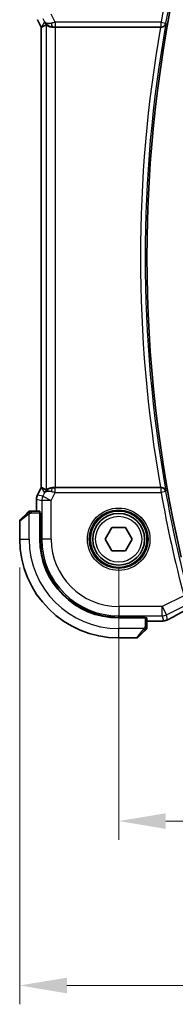
# Model space of a CAD drawing. Units: millimetres. Extents: x 29 to 3983, y 16 to 719.
# Drawn here: x 1192 to 1209, y 250 to 355 of the extents above; entities that cross this region are included whole.
import ezdxf

# ---------------------------------------------------------------- set-up
doc = ezdxf.new("R2010")
doc.units = ezdxf.units.MM
doc.header["$LTSCALE"] = 2
doc.layers.get('Defpoints').update_dxf_attribs({"lineweight": 25})
for name, color, linetype, lineweight in [('Dimension (ISO)', 7, 'Continuous', 18), ('Visible (ISO)', 7, 'Continuous', 35), ('Visible Narrow (ISO)', 7, 'Continuous', 25)]:
    doc.layers.add(name, color=color, linetype=linetype, lineweight=lineweight)
doc.styles.add('Note Text (TK)', font='txt')
doc.dimstyles.new('Default - Method 1b (TK)', dxfattribs={"dimscale": 2, "dimtxt": 2.5, "dimasz": 2.5, "dimexe": 1, "dimexo": 1.5, "dimgap": 1, "dimtad": 1, "dimtoh": 1, "dimrnd": 1e-08, "dimdsep": 46, "dimtxsty": 'Note Text (TK)', "dimcen": 0.09, "dimdle": 5, "dimclrd": 100, "dimclre": 100, "dimclrt": 7, "dimadec": 1, "dimazin": 1, "dimtfac": 1, "dimtmove": 0, "dimatfit": 3, "dimfxl": 1, "dimtolj": 1, "dimlwd": -1, "dimlwe": -1, "dimarcsym": 0})

# ---------------------------------------------------------------- blocks, each defined once
blk = doc.blocks.new('*D19')
at = {"layer": 'Defpoints', "color": 0}
for p in [(1202.75, 299.53), (1332.75, 299.53), (1332.75, 269.53)]:
    blk.add_point(p, dxfattribs=at)
at = {"layer": 'Dimension (ISO)', "color": 100}
for p, q in [((1202.75, 296.53), (1202.75, 267.53)), ((1332.75, 296.53), (1332.75, 267.53)), ((1207.75, 269.53), (1327.75, 269.53))]:
    blk.add_line(p, q, dxfattribs=at)
for points in [[(1207.75, 270.36), (1207.75, 268.69), (1202.75, 269.53)], [(1327.75, 270.36), (1327.75, 268.69), (1332.75, 269.53)]]:
    blk.add_solid(points, dxfattribs=at)
at = {"layer": 'Dimension (ISO)', "color": 7, "insert": (1262.8, 274.03), "char_height": 5, "attachment_point": 4, "style": 'Note Text (TK)'}
blk.add_mtext('\\A1;130', dxfattribs=at)
blk = doc.blocks.new('*D20')
at = {"layer": 'Defpoints', "color": 0}
for p in [(1192.25, 299.53), (1343.25, 299.53), (1343.25, 252.03)]:
    blk.add_point(p, dxfattribs=at)
at = {"layer": 'Dimension (ISO)', "color": 100}
for p, q in [((1192.25, 296.53), (1192.25, 250.03)), ((1343.25, 296.53), (1343.25, 250.03)), ((1197.25, 252.03), (1338.25, 252.03))]:
    blk.add_line(p, q, dxfattribs=at)
for points in [[(1197.25, 252.86), (1197.25, 251.19), (1192.25, 252.03)], [(1338.25, 252.86), (1338.25, 251.19), (1343.25, 252.03)]]:
    blk.add_solid(points, dxfattribs=at)
at = {"layer": 'Dimension (ISO)', "color": 7, "insert": (1263.36, 256.53), "char_height": 5, "attachment_point": 4, "style": 'Note Text (TK)'}
blk.add_mtext('\\A1;151', dxfattribs=at)

msp = doc.modelspace()

# ---------------------------------------------------------------- linework, layer by layer
at = {"layer": 'Visible (ISO)'}
for p, q in [((1194.1317, 354.8214), (1194.1317, 354.8214)), ((1194.5261, 354.0325), (1194.1317, 354.8214)), ((1194.5261, 354.0325), (1194.5266, 354.0326)), ((1194.5261, 305.0191), (1194.5261, 354.0325)), ((1194.5517, 354.0385), (1194.5266, 354.0326)), ((1196.0571, 354.0258), (1207.1857, 354.0258)), ((1194.1316, 304.2302), (1194.5261, 305.0191)), ((1194.5261, 305.0191), (1194.5266, 305.019)), ((1194.5516, 305.0131), (1194.5266, 305.019)), ((1207.1856, 305.0258), (1196.057, 305.0258)), ((1194.1317, 304.2302), (1194.1316, 304.2302)), ((1194.0261, 303.783), (1194.0261, 303.783)), ((1194.0261, 302.5258), (1194.0261, 303.783)), ((1192.3062, 301.5844), (1192.9999, 302.2781)), ((1194.3657, 302.5258), (1193.502, 302.5258)), ((1194.3727, 302.3258), (1194.4342, 302.3258)), ((1194.3727, 302.3258), (1194.3727, 299.5258)), ((1194.4342, 302.2258), (1194.3727, 302.2258)), ((1194.4342, 302.3258), (1194.4342, 299.5258)), ((1192.2477, 301.4429), (1192.2477, 299.5258)), ((1201.3043, 299.5258), (1202.026, 300.7758)), ((1202.026, 300.7758), (1203.4693, 300.7758)), ((1203.4693, 300.7758), (1204.191, 299.5258)), ((1202.026, 298.2758), (1201.3043, 299.5258)), ((1204.191, 299.5258), (1203.4693, 298.2758)), ((1203.4693, 298.2758), (1202.026, 298.2758)), ((1202.7477, 291.2123), (1205.5476, 291.2123)), ((1202.7477, 291.1508), (1205.5476, 291.1508)), ((1205.4477, 291.1508), (1205.4477, 291.2123)), ((1205.5476, 291.2123), (1205.5476, 291.1508)), ((1205.7476, 290.2802), (1205.7476, 291.1438)), ((1206.6321, 290.8042), (1205.7476, 290.8042)), ((1205.4999, 289.7781), (1204.8062, 289.0844)), ((1202.7476, 289.0258), (1204.6648, 289.0258))]:
    msp.add_line(p, q, dxfattribs=at)
for radius in [3, 2.75]:
    msp.add_circle((1202.7477, 299.5258), radius, dxfattribs=at)
for centre, radius, start, end in [((1347.0039, 329.5256), 141.2563, 166.948204, 193.051668), ((1193.3305, 302.3258), 0.2, 112.499936, 134.999936), ((1193.3305, 302.3258), 0.2, 89.999936, 112.499936), ((1192.4477, 301.4429), 0.2, 134.999936, 179.999936), ((1202.7477, 299.5258), 10.5, 179.999936, 269.999936), ((1202.7477, 299.5258), 8.375, 179.999936, 269.999936), ((1202.7477, 299.5258), 8.3135, 179.999936, 269.999936), ((1205.5476, 290.1086), 0.2, 314.999936, 337.421851), ((1205.5476, 290.1086), 0.2, 337.499936, 359.999936), ((1204.6648, 289.2258), 0.2, 269.999936, 314.999936)]:
    msp.add_arc(centre, radius, start, end, dxfattribs=at)
for centre, major_axis, ratio, start_param, end_param in [((1196.8938, 356.8289), (-2.5688, -2.7639), 0.18403744, 0.26816097, 0.59824225), ((1195.7799, 355.0264), (-0.9044, -0.4271), 0.48884631, 0.04587713, 1.15227296), ((1195.7799, 355.0264), (1.0029, -0.0582), 0.97956839, 3.67213167, 3.85058142), ((1195.7799, 355.0264), (1.0029, -0.0582), 0.97956839, 4.425467, 4.7785275), ((1196.0571, 353.9909), (1, 0), 0.03492077, 1.57079633, 1.85335721), ((1207.1828, 354.0084), (0.5067, 0.0001), 0.0342247, 1.42350841, 1.56517896), ((1196.8938, 302.2227), (-2.5688, 2.7639), 0.18403744, 5.68494306, 6.01502434), ((1195.7798, 304.0252), (-1.0029, -0.0582), 0.97956839, 4.64625047, 4.99931096), ((1196.057, 305.0607), (-1, 0), 0.03492077, 1.28823545, 1.57079633), ((1207.1828, 305.0431), (0.5067, -0.0001), 0.0342247, 4.71800635, 4.8596769), ((1195.7798, 304.0252), (0.9044, -0.4271), 0.48884631, 1.98931969, 3.09571552), ((1195.7798, 304.0252), (-1.0029, -0.0582), 0.97956839, 5.57419654, 5.75264629), ((1194.3657, 302.3258), (0, 0.2), 0.03492077, 4.71238898, 6.28318531), ((1205.5476, 291.1438), (-0.2, 0), 0.03492077, 3.14159265, 4.71238898)]:
    msp.add_ellipse(centre, major_axis=major_axis, ratio=ratio, start_param=start_param, end_param=end_param, dxfattribs=at)
for points, knots in [([(1195.4423, 354.1032), (1195.3413, 354.1399), (1195.247, 354.1919), (1195.0957, 354.306), (1195.0339, 354.3666), (1194.9824, 354.4316)], [0, 0, 0, 0, 0.0335132151, 0.0335132151, 0.0624023255, 0.0624023255, 0.0624023255, 0.0624023255]), ([(1195.7782, 354.0244), (1195.7173, 354.024), (1195.6586, 354.0286), (1195.4974, 354.0535), (1195.3857, 354.0915), (1195.235, 354.1625), (1195.1712, 354.2034), (1195.0853, 354.2633), (1195.0616, 354.281), (1195.0577, 354.2788)], [0.433865659, 0.433865659, 0.433865659, 0.433865659, 0.451902234, 0.451902234, 0.488580195, 0.488580195, 0.52335491, 0.52335491, 0.556798225, 0.556798225, 0.556798225, 0.556798225]), ([(1207.2572, 354.0256), (1207.2913, 354.0254), (1207.3247, 354.0288), (1207.3897, 354.0412), (1207.421, 354.0504), (1207.4981, 354.0803), (1207.553, 354.1093), (1207.6467, 354.1919), (1207.6805, 354.2338), (1207.7329, 354.3224), (1207.7517, 354.37), (1207.7627, 354.4191), (1207.7628, 354.4199), (1207.763, 354.4207)], [0, 0, 0, 0, 0.0103404965, 0.0103404965, 0.0208957897, 0.0208957897, 0.0381174618, 0.0381174618, 0.0517841302, 0.0517841302, 0.0657196174, 0.0657196174, 0.0659516969, 0.0659516969, 0.0659516969, 0.0659516969]), ([(1195.7782, 305.0272), (1195.748, 305.0274), (1195.7187, 305.0265), (1195.6006, 305.0179), (1195.5109, 304.9991), (1195.3536, 304.9471), (1195.2859, 304.9145), (1195.1824, 304.856), (1195.1373, 304.8249), (1195.0772, 304.7822), (1195.0609, 304.771), (1195.0576, 304.7728)], [-0.404547303, -0.404547303, -0.404547303, -0.404547303, -0.395455613, -0.395455613, -0.366406972, -0.366406972, -0.337358332, -0.337358332, -0.308928598, -0.308928598, -0.281828553, -0.281828553, -0.281828553, -0.281828553]), ([(1207.763, 304.6309), (1207.7628, 304.6317), (1207.7626, 304.6325), (1207.7517, 304.6815), (1207.7329, 304.729), (1207.6806, 304.8175), (1207.6469, 304.8593), (1207.5542, 304.9412), (1207.4997, 304.9706), (1207.4212, 305.0011), (1207.3899, 305.0103), (1207.3248, 305.0228), (1207.2913, 305.0261), (1207.2571, 305.026)], [-0.000358518, -0.000358518, -0.000358518, -0.000358518, 0, 0, 0.021493033, 0.021493033, 0.04257255, 0.04257255, 0.068778948, 0.068778948, 0.084397898, 0.084397898, 0.099698595, 0.099698595, 0.099698595, 0.099698595]), ([(1194.0261, 303.783), (1194.0261, 303.8894), (1194.0437, 303.9971), (1194.0921, 304.1433), (1194.1104, 304.1876), (1194.1317, 304.2302)], [0, 0, 0, 0, 0.0319099313, 0.0319099313, 0.0462065464, 0.0462065464, 0.0462065464, 0.0462065464]), ([(1194.9823, 304.62), (1195.0522, 304.708), (1195.1414, 304.7884), (1195.3055, 304.8903), (1195.3722, 304.9229), (1195.4423, 304.9483)], [0, 0, 0, 0, 0.0391388018, 0.0391388018, 0.0623759698, 0.0623759698, 0.0623759698, 0.0623759698]), ([(1193.136, 302.4141), (1193.128, 302.4062), (1193.1194, 302.3975), (1193.11, 302.3882), (1193.101, 302.3791), (1193.0913, 302.3694), (1193.0811, 302.3592), (1193.0716, 302.3497), (1193.0619, 302.3401), (1193.0526, 302.3307), (1193.0431, 302.3212), (1193.0339, 302.312), (1193.0251, 302.3032), (1193.0162, 302.2944), (1193.0078, 302.286), (1192.9999, 302.2781)], [0.5, 0.5, 0.5, 0.5, 0.605247725, 0.605247725, 0.605247725, 0.707891002, 0.707891002, 0.707891002, 0.804148575, 0.804148575, 0.804148575, 0.902074288, 0.902074288, 0.902074288, 1, 1, 1, 1]), ([(1193.1891, 302.4672), (1193.189, 302.4672), (1193.189, 302.4671), (1193.1861, 302.4642), (1193.1833, 302.4614), (1193.1777, 302.4558), (1193.1694, 302.4475), (1193.1605, 302.4386), (1193.1485, 302.4267), (1193.136, 302.4141)], [0, 0, 0, 0, 0.164645555, 0.164645555, 0.164645555, 0.326856301, 0.326856301, 0.326856301, 0.5, 0.5, 0.5, 0.5]), ([(1193.3757, 302.5258), (1193.3642, 302.5258), (1193.3544, 302.5258), (1193.3471, 302.5258), (1193.34, 302.5258), (1193.3354, 302.5258), (1193.333, 302.5258), (1193.3327, 302.5258), (1193.3325, 302.5258), (1193.3323, 302.5258), (1193.3306, 302.5258), (1193.3305, 302.5258), (1193.3305, 302.5258)], [0.5, 0.5, 0.5, 0.5, 0.669989404, 0.669989404, 0.669989404, 0.836566079, 0.836566079, 0.836566079, 0.856225759, 0.856225759, 0.856225759, 1, 1, 1, 1]), ([(1193.502, 302.5258), (1193.494, 302.5258), (1193.4858, 302.5258), (1193.4771, 302.5258), (1193.4686, 302.5258), (1193.4597, 302.5258), (1193.4507, 302.5258), (1193.4416, 302.5258), (1193.4325, 302.5258), (1193.4237, 302.5258), (1193.4147, 302.5258), (1193.4062, 302.5258), (1193.3982, 302.5258), (1193.39, 302.5258), (1193.3825, 302.5258), (1193.3757, 302.5258)], [0, 0, 0, 0, 0.100267749, 0.100267749, 0.100267749, 0.198470645, 0.198470645, 0.198470645, 0.296516219, 0.296516219, 0.296516219, 0.396280778, 0.396280778, 0.396280778, 0.5, 0.5, 0.5, 0.5]), ([(1210.1663, 292.1211), (1209.582, 291.8172), (1209.0351, 291.5276), (1208.4666, 291.2194), (1208.3619, 291.1623), (1208.2626, 291.1076)], [0, 0, 0, 0, 0.217383081, 0.217383081, 0.269010873, 0.269010873, 0.269010873, 0.269010873]), ([(1207.3241, 290.8163), (1207.2933, 290.8146), (1207.2589, 290.813), (1207.1876, 290.8104), (1207.1516, 290.8093), (1207.0466, 290.8067), (1206.9702, 290.8055), (1206.8281, 290.8044), (1206.7622, 290.8042), (1206.6753, 290.8042), (1206.6537, 290.8042), (1206.6321, 290.8042)], [0.0000307051, 0.0000307051, 0.0000307051, 0.0000307051, 0.0158972459, 0.0158972459, 0.029654699, 0.029654699, 0.0535060855, 0.0535060855, 0.073094711, 0.073094711, 0.0795810278, 0.0795810278, 0.0795810278, 0.0795810278]), ([(1207.7265, 290.8697), (1207.6964, 290.8616), (1207.6704, 290.8555), (1207.5807, 290.8371), (1207.5383, 290.8327), (1207.4341, 290.8233), (1207.3848, 290.8196), (1207.3241, 290.8163)], [0, 0, 0, 0, 0.0153102834, 0.0153102834, 0.0508132419, 0.0508132419, 0.0817551668, 0.0817551668, 0.0817551668, 0.0817551668]), ([(1208.0397, 290.9924), (1208.0146, 290.9802), (1207.9908, 290.9689), (1207.9498, 290.9498), (1207.9321, 290.9417), (1207.9031, 290.9288), (1207.8914, 290.9237), (1207.8669, 290.9137), (1207.8543, 290.9089), (1207.832, 290.9009), (1207.822, 290.8974), (1207.7825, 290.8845), (1207.7524, 290.8761), (1207.7264, 290.8697)], [0, 0, 0, 0, 0.008715564, 0.008715564, 0.015364801, 0.015364801, 0.0194350491, 0.0194350491, 0.0234011948, 0.0234011948, 0.026675852, 0.026675852, 0.0362182565, 0.0362182565, 0.0362182565, 0.0362182565]), ([(1208.2633, 291.108), (1208.2468, 291.0989), (1208.2286, 291.0888), (1208.1952, 291.0709), (1208.1821, 291.064), (1208.1492, 291.0469), (1208.1286, 291.0364), (1208.0852, 291.0146), (1208.0618, 291.0031), (1208.0397, 290.9924)], [0, 0, 0, 0, 0.0087257676, 0.0087257676, 0.0136438176, 0.0136438176, 0.0205657569, 0.0205657569, 0.0282379045, 0.0282379045, 0.0282379045, 0.0282379045]), ([(1205.4999, 289.7781), (1205.5056, 289.7837), (1205.5112, 289.7894), (1205.5172, 289.7953), (1205.5232, 289.8013), (1205.5294, 289.8075), (1205.536, 289.8141), (1205.5425, 289.8206), (1205.5494, 289.8275), (1205.5563, 289.8345), (1205.5633, 289.8415), (1205.5705, 289.8486), (1205.5775, 289.8556), (1205.5846, 289.8627), (1205.5915, 289.8697), (1205.5983, 289.8764), (1205.605, 289.8831), (1205.6115, 289.8896), (1205.6177, 289.8958), (1205.6239, 289.902), (1205.6299, 289.908), (1205.6355, 289.9136)], [0, 0, 0, 0, 0.071275003, 0.071275003, 0.071275003, 0.142460654, 0.142460654, 0.142460654, 0.213640744, 0.213640744, 0.213640744, 0.284898994, 0.284898994, 0.284898994, 0.356320054, 0.356320054, 0.356320054, 0.427990515, 0.427990515, 0.427990515, 0.5, 0.5, 0.5, 0.5]), ([(1205.6355, 289.9136), (1205.6411, 289.9192), (1205.6465, 289.9246), (1205.6515, 289.9297), (1205.6565, 289.9346), (1205.6611, 289.9392), (1205.6652, 289.9433), (1205.6693, 289.9474), (1205.6729, 289.951), (1205.6758, 289.954), (1205.6788, 289.957), (1205.6812, 289.9593), (1205.683, 289.9612), (1205.6847, 289.9629), (1205.686, 289.9641), (1205.6868, 289.965), (1205.6879, 289.966), (1205.6885, 289.9667), (1205.6888, 289.967), (1205.6891, 289.9672), (1205.6891, 289.9672), (1205.6891, 289.9672)], [0.5, 0.5, 0.5, 0.5, 0.571724472, 0.571724472, 0.571724472, 0.6426242, 0.6426242, 0.6426242, 0.713360208, 0.713360208, 0.713360208, 0.784578216, 0.784578216, 0.784578216, 0.850494029, 0.850494029, 0.850494029, 0.928795564, 0.928795564, 0.928795564, 1, 1, 1, 1]), ([(1205.7476, 290.1535), (1205.7476, 290.1593), (1205.7476, 290.1656), (1205.7476, 290.1723), (1205.7476, 290.179), (1205.7476, 290.186), (1205.7476, 290.1933), (1205.7476, 290.2004), (1205.7476, 290.2078), (1205.7476, 290.2152), (1205.7476, 290.2226), (1205.7476, 290.2299), (1205.7476, 290.2373), (1205.7476, 290.2389), (1205.7476, 290.2406), (1205.7476, 290.2422), (1205.7476, 290.2479), (1205.7476, 290.2536), (1205.7476, 290.2593), (1205.7476, 290.2664), (1205.7476, 290.2734), (1205.7476, 290.2802)], [0.5, 0.5, 0.5, 0.5, 0.58502424, 0.58502424, 0.58502424, 0.669471814, 0.669471814, 0.669471814, 0.753247815, 0.753247815, 0.753247815, 0.836265221, 0.836265221, 0.836265221, 0.854434967, 0.854434967, 0.854434967, 0.91835525, 0.91835525, 0.91835525, 1, 1, 1, 1]), ([(1205.7476, 290.1086), (1205.7476, 290.1086), (1205.7476, 290.1086), (1205.7476, 290.1089), (1205.7476, 290.1091), (1205.7476, 290.1095), (1205.7476, 290.1103), (1205.7476, 290.1111), (1205.7476, 290.1123), (1205.7476, 290.1139), (1205.7476, 290.1154), (1205.7476, 290.1174), (1205.7476, 290.1198), (1205.7476, 290.1223), (1205.7476, 290.1252), (1205.7476, 290.1285), (1205.7476, 290.1318), (1205.7476, 290.1356), (1205.7476, 290.1397), (1205.7476, 290.144), (1205.7476, 290.1486), (1205.7476, 290.1535)], [0, 0, 0, 0, 0.071870675, 0.071870675, 0.071870675, 0.142502949, 0.142502949, 0.142502949, 0.212568705, 0.212568705, 0.212568705, 0.282687692, 0.282687692, 0.282687692, 0.353484447, 0.353484447, 0.353484447, 0.42564648, 0.42564648, 0.42564648, 0.5, 0.5, 0.5, 0.5])]:
    msp.add_open_spline(points, degree=3, knots=knots, dxfattribs=at)
for points in [[(1207.3241, 290.8163), (1207.3143, 290.8157), (1207.3043, 290.8157), (1207.2941, 290.8163)], [(1207.7264, 290.8697), (1207.7258, 290.8695), (1207.7252, 290.8707), (1207.7247, 290.873)]]:
    msp.add_open_spline(points, degree=3, dxfattribs=at)
at = {"layer": 'Visible Narrow (ISO)'}
for p, q in [((1196.0213, 354.5436), (1195.592, 355.4021)), ((1194.5266, 354.0326), (1194.1321, 354.8216)), ((1194.886, 354.5795), (1194.5517, 354.0385)), ((1194.6981, 354.9552), (1194.886, 354.5795)), ((1195.0577, 354.2788), (1195.0576, 304.7728)), ((1207.2419, 354.5435), (1196.0213, 354.5436)), ((1196.0213, 354.5436), (1196.0213, 354.0439)), ((1207.2419, 354.5435), (1207.7338, 354.4555)), ((1207.2419, 354.0438), (1207.2419, 354.5435)), ((1207.763, 354.4207), (1207.7338, 354.4555)), ((1194.5266, 305.019), (1194.5266, 354.0326)), ((1195.7782, 354.0244), (1195.7893, 354.0423)), ((1196.0213, 354.0439), (1207.2419, 354.0438)), ((1196.057, 305.0258), (1196.0571, 354.0258)), ((1207.2419, 354.0438), (1207.2572, 354.0256)), ((1194.1321, 304.23), (1194.5266, 305.019)), ((1194.5516, 305.0131), (1194.8859, 304.4721)), ((1195.7892, 305.0093), (1195.7782, 305.0272)), ((1196.0212, 304.508), (1196.0212, 305.0077)), ((1207.2418, 305.0077), (1196.0212, 305.0077)), ((1207.2571, 305.026), (1207.2418, 305.0077)), ((1207.2418, 304.508), (1207.2418, 305.0077)), ((1194.1321, 304.23), (1194.1317, 304.2302)), ((1194.698, 304.0964), (1194.1321, 304.23)), ((1194.8859, 304.4721), (1194.698, 304.0964)), ((1194.698, 304.0964), (1195.5919, 303.6494)), ((1195.5919, 303.6494), (1196.0212, 304.508)), ((1196.0212, 304.508), (1207.2418, 304.508)), ((1207.7337, 304.5961), (1207.2418, 304.508)), ((1207.7337, 304.5961), (1207.763, 304.6309)), ((1194.0261, 303.783), (1194.0266, 303.783)), ((1194.0266, 303.783), (1194.5925, 303.6494)), ((1194.0266, 302.5258), (1194.0266, 303.783)), ((1195.5919, 303.6494), (1194.5925, 303.6494)), ((1194.5925, 303.6494), (1194.5925, 299.5258)), ((1195.5919, 299.5258), (1195.5919, 303.6494)), ((1193.1148, 302.1367), (1192.2477, 301.4429)), ((1193.2477, 299.5258), (1193.2477, 302.2317)), ((1193.502, 302.4672), (1193.502, 302.5258)), ((1193.502, 302.3258), (1193.502, 302.4672)), ((1193.502, 302.3258), (1194.3727, 302.3258)), ((1194.3727, 302.0258), (1194.4342, 302.0258)), ((1192.2477, 299.5258), (1193.2477, 299.5258)), ((1194.4342, 299.5258), (1194.5925, 299.5258)), ((1195.5919, 299.5258), (1194.5925, 299.5258)), ((1209.6627, 293.5157), (1207.3713, 292.37)), ((1207.8182, 291.4762), (1209.6684, 292.4012)), ((1207.3713, 292.37), (1202.7477, 292.37)), ((1202.7477, 292.37), (1202.7477, 291.3707)), ((1202.7477, 291.3707), (1207.3713, 291.3706)), ((1202.7477, 291.2123), (1202.7477, 291.3707)), ((1207.3713, 292.37), (1207.8182, 291.4762)), ((1207.3713, 291.3706), (1207.3713, 292.37)), ((1207.3713, 291.3706), (1207.4951, 290.8463)), ((1207.942, 290.9518), (1207.8182, 291.4762)), ((1205.2477, 291.2123), (1205.2477, 291.1508)), ((1205.5476, 291.1508), (1205.5476, 290.2802)), ((1206.6321, 290.8047), (1205.7476, 290.8047)), ((1206.6321, 290.8047), (1206.6321, 290.8042)), ((1205.4536, 290.0258), (1202.7476, 290.0258)), ((1202.7476, 289.0258), (1202.7476, 290.0258)), ((1204.6648, 289.0258), (1205.3585, 289.8929)), ((1205.6891, 290.2802), (1205.5476, 290.2802)), ((1205.7476, 290.2802), (1205.6891, 290.2802))]:
    msp.add_line(p, q, dxfattribs=at)
for radius in [3.3224, 3.1226, 2.45]:
    msp.add_circle((1202.7477, 299.5258), radius, dxfattribs=at)
for centre, radius, start, end in [((1347.0039, 329.5256), 141.9835, 165.308038, 169.851329), ((1347.0039, 329.5256), 141.4838, 165.308038, 169.851329), ((1347.0039, 329.5256), 141.4489, 169.863125, 190.136747), ((1347.0039, 329.5256), 141.9486, 170.061049, 189.938824), ((1347.0039, 329.5256), 141.9835, 190.148543, 194.691835), ((1347.0039, 329.5256), 141.4838, 190.148543, 194.691835), ((1202.7477, 299.5258), 9.5, 179.999936, 269.999936), ((1202.7477, 299.5258), 8.1551, 179.999936, 269.999936), ((1202.7477, 299.5258), 7.1557, 179.999936, 269.999936)]:
    msp.add_arc(centre, radius, start, end, dxfattribs=at)
for centre, major_axis, ratio, start_param, end_param in [((1196.03, 354.5261), (-1.0063, -0.2235), 0.0183726, 4.71698375, 5.14647766), ((1195.7893, 354.542), (0.0072, -0.4999), 0.38138134, 4.89422876, 6.24542339), ((1207.2419, 354.5435), (0.3834, 0.3209), 0.99896483, 4.01606382, 5.40871414), ((1196.03, 354.0264), (-0.5591, 0.0003), 0.03122646, 4.72802, 5.15751391), ((1195.7892, 304.5096), (0.0072, 0.4999), 0.38138134, 0.03776192, 1.38895655), ((1196.03, 305.0252), (-0.5591, -0.0003), 0.03122646, 1.12567139, 1.55516531), ((1207.2418, 304.508), (-0.3834, 0.3209), 0.99896483, 4.01606382, 5.40871414), ((1195.0262, 303.783), (0.2298, 0.9732), 0.99961423, 1.33911633, 1.80247633), ((1195.5919, 303.6494), (-0.2298, -0.9732), 0.99935691, 4.48070898, 4.94406898), ((1196.03, 304.5255), (-1.0063, 0.2235), 0.0183726, 1.13670764, 1.56620156), ((1193.1414, 302.1367), (-0.1414, 0.1414), 0.09436962, 0, 0.73835268), ((1193.1414, 302.1367), (-0.1414, 0.1414), 0.09436962, 0.73835268, 1.47670536), ((1207.3713, 292.37), (-0.9732, -0.2298), 0.99935691, 1.33911633, 1.80247633), ((1212.8105, 293.2423), (-5.7993, -2.9032), 0.03122646, 5.17229744, 5.60566799), ((1207.4951, 291.8457), (0.9732, 0.2298), 0.99935691, 4.48070898, 4.71238898), ((1207.4951, 291.8457), (0.9732, 0.2298), 0.99935691, 4.71238898, 4.94406898), ((1207.8777, 291.8089), (0.3856, -0.7009), 0.7472782, 6.23064209, 6.2818142), ((1205.3585, 289.9195), (-0.1414, 0.1414), 0.09436962, 1.6648873, 2.40323997), ((1205.3585, 289.9195), (0.1414, -0.1414), 0.09436962, 5.54483263, 6.28318531)]:
    msp.add_ellipse(centre, major_axis=major_axis, ratio=ratio, start_param=start_param, end_param=end_param, dxfattribs=at)
for points in [[(1193.2467, 302.4515), (1193.2381, 302.4432), (1193.22, 302.4252), (1193.1873, 302.3906), (1193.1436, 302.3444), (1193.0844, 302.2854), (1193.0468, 302.2503), (1193.0278, 302.2323)], [(1193.2467, 302.4515), (1193.2313, 302.4503), (1193.2042, 302.4477), (1193.1667, 302.4368), (1193.1449, 302.4231), (1193.136, 302.4141)], [(1193.2467, 302.4515), (1193.2456, 302.4642), (1193.2447, 302.4852), (1193.251, 302.5093), (1193.2528, 302.5101), (1193.254, 302.5106)], [(1193.2467, 302.4515), (1193.261, 302.4654), (1193.2865, 302.4888), (1193.333, 302.518), (1193.3624, 302.5258), (1193.3757, 302.5258)], [(1193.2467, 302.4515), (1193.256, 302.4522), (1193.2758, 302.4535), (1193.3127, 302.4559), (1193.3626, 302.4589), (1193.4317, 302.4635), (1193.4778, 302.4672), (1193.502, 302.4672)], [(1193.2467, 302.4515), (1193.2478, 302.4389), (1193.2517, 302.4106), (1193.2661, 302.339), (1193.2856, 302.2832), (1193.2957, 302.2584)], [(1208.0397, 290.9924), (1208.0413, 290.9931), (1208.0428, 290.9941), (1208.0441, 290.9952)], [(1205.6732, 290.0245), (1205.6673, 290.0184), (1205.6547, 290.0058), (1205.6328, 289.9843), (1205.6057, 289.9591), (1205.5725, 289.9275), (1205.5328, 289.8882), (1205.4912, 289.8455), (1205.467, 289.8195), (1205.4541, 289.8059)], [(1205.6732, 290.0245), (1205.6606, 290.0258), (1205.6326, 290.03), (1205.5609, 290.0442), (1205.505, 290.0638), (1205.4803, 290.0738)], [(1205.6732, 290.0245), (1205.672, 290.0091), (1205.6693, 289.9821), (1205.6583, 289.9444), (1205.6444, 289.9226), (1205.6355, 289.9136)], [(1205.6732, 290.0245), (1205.6738, 290.0323), (1205.675, 290.0487), (1205.6768, 290.078), (1205.6791, 290.1145), (1205.6821, 290.1626), (1205.6863, 290.2216), (1205.6891, 290.2599), (1205.6891, 290.2802)], [(1205.6732, 290.0245), (1205.687, 290.0388), (1205.7106, 290.0643), (1205.7399, 290.1108), (1205.7476, 290.1402), (1205.7476, 290.1535)], [(1205.6732, 290.0245), (1205.6786, 290.024), (1205.6887, 290.0233), (1205.7019, 290.0234), (1205.7135, 290.0247), (1205.7231, 290.027), (1205.7299, 290.0298), (1205.7327, 290.032), (1205.7325, 290.0321), (1205.7324, 290.0321)]]:
    msp.add_open_spline(points, degree=3, dxfattribs=at)
for points, knots in [([(1193.1148, 302.1367), (1193.1189, 302.1399), (1193.1323, 302.1504), (1193.1494, 302.1631), (1193.1602, 302.1712), (1193.1724, 302.1803), (1193.1846, 302.189), (1193.1972, 302.198), (1193.2099, 302.2066), (1193.2205, 302.2139), (1193.2337, 302.2228), (1193.244, 302.2295), (1193.2477, 302.2317)], [0, 0, 0, 0, 0.32158276, 0.32158276, 0.32158276, 0.52551233, 0.52551233, 0.52551233, 0.73736223, 0.73736223, 0.73736223, 1, 1, 1, 1]), ([(1193.2477, 302.2317), (1193.25, 302.2332), (1193.2533, 302.2352), (1193.2573, 302.2376), (1193.2665, 302.243), (1193.28, 302.2502), (1193.2957, 302.2584)], [0.000000157, 0.000000157, 0.000000157, 0.000000157, 0.07789573, 0.07789573, 0.07789573, 0.258273118, 0.258273118, 0.258273118, 0.258273118]), ([(1193.2957, 302.2584), (1193.3076, 302.2646), (1193.3208, 302.2714), (1193.3348, 302.2782), (1193.3476, 302.2844), (1193.361, 302.2906), (1193.3747, 302.2959), (1193.3886, 302.3013), (1193.4027, 302.3059), (1193.4162, 302.3097), (1193.4315, 302.314), (1193.446, 302.3174), (1193.4587, 302.3201), (1193.4785, 302.3243), (1193.4942, 302.3258), (1193.502, 302.3258)], [0.258273118, 0.258273118, 0.258273118, 0.258273118, 0.393143911, 0.393143911, 0.393143911, 0.516901466, 0.516901466, 0.516901466, 0.642015716, 0.642015716, 0.642015716, 0.782669876, 0.782669876, 0.782669876, 1, 1, 1, 1]), ([(1207.2941, 290.8163), (1207.2672, 290.8148), (1207.2381, 290.8135), (1207.2063, 290.8123), (1207.1748, 290.8111), (1207.1407, 290.81), (1207.1048, 290.809), (1207.069, 290.8081), (1207.0314, 290.8073), (1206.9932, 290.8067), (1206.9549, 290.8061), (1206.916, 290.8057), (1206.8764, 290.8054), (1206.8583, 290.8052), (1206.8399, 290.8051), (1206.8215, 290.805), (1206.7996, 290.8049), (1206.7775, 290.8048), (1206.7552, 290.8048), (1206.7144, 290.8047), (1206.6732, 290.8047), (1206.6321, 290.8047)], [0.5, 0.5, 0.5, 0.5, 0.584044523, 0.584044523, 0.584044523, 0.667268998, 0.667268998, 0.667268998, 0.750145115, 0.750145115, 0.750145115, 0.833125118, 0.833125118, 0.833125118, 0.87117806, 0.87117806, 0.87117806, 0.916533473, 0.916533473, 0.916533473, 1, 1, 1, 1]), ([(1207.4951, 290.8463), (1207.4956, 290.8441), (1207.4956, 290.8419), (1207.4914, 290.8394), (1207.4871, 290.8369), (1207.4786, 290.8341), (1207.4637, 290.8315), (1207.4489, 290.8288), (1207.4276, 290.8262), (1207.3991, 290.8236), (1207.388, 290.8226), (1207.3757, 290.8216), (1207.3625, 290.8207), (1207.3416, 290.8191), (1207.3188, 290.8177), (1207.2941, 290.8163)], [0, 0, 0, 0, 0.124763554, 0.124763554, 0.124763554, 0.249503653, 0.249503653, 0.249503653, 0.374267882, 0.374267882, 0.374267882, 0.422915195, 0.422915195, 0.422915195, 0.5, 0.5, 0.5, 0.5]), ([(1208.0441, 290.9952), (1208.0323, 290.9895), (1208.0208, 290.984), (1208.0097, 290.9787), (1208.005, 290.9765), (1208.0005, 290.9744), (1207.9963, 290.9725), (1207.9823, 290.966), (1207.9708, 290.9608), (1207.9623, 290.9572), (1207.9538, 290.9536), (1207.9483, 290.9517), (1207.9454, 290.951), (1207.9425, 290.9503), (1207.9422, 290.951), (1207.942, 290.9518)], [0.5, 0.5, 0.5, 0.5, 0.589838126, 0.589838126, 0.589838126, 0.627554395, 0.627554395, 0.627554395, 0.751676786, 0.751676786, 0.751676786, 0.875833601, 0.875833601, 0.875833601, 1, 1, 1, 1]), ([(1208.2353, 291.0938), (1208.2269, 291.0892), (1208.2183, 291.0845), (1208.2093, 291.0796), (1208.2006, 291.0748), (1208.1914, 291.0699), (1208.1817, 291.0648), (1208.172, 291.0596), (1208.1617, 291.0542), (1208.1508, 291.0486), (1208.1397, 291.0428), (1208.1279, 291.0368), (1208.1162, 291.0309), (1208.1039, 291.0247), (1208.0916, 291.0185), (1208.0798, 291.0127), (1208.0769, 291.0113), (1208.074, 291.0098), (1208.0712, 291.0084), (1208.062, 291.0039), (1208.053, 290.9995), (1208.0441, 290.9952)], [0, 0, 0, 0, 0.082248541, 0.082248541, 0.082248541, 0.162567678, 0.162567678, 0.162567678, 0.242745152, 0.242745152, 0.242745152, 0.324536377, 0.324536377, 0.324536377, 0.410088091, 0.410088091, 0.410088091, 0.431227974, 0.431227974, 0.431227974, 0.5, 0.5, 0.5, 0.5]), ([(1205.4536, 290.0258), (1205.4528, 290.0245), (1205.4514, 290.0223), (1205.4496, 290.0194), (1205.4457, 290.0133), (1205.4395, 290.0042), (1205.4322, 289.9935), (1205.4267, 289.9856), (1205.4207, 289.9767), (1205.4144, 289.9678), (1205.4085, 289.9593), (1205.4022, 289.9507), (1205.3962, 289.9425), (1205.3895, 289.9335), (1205.3831, 289.925), (1205.3775, 289.9176), (1205.3683, 289.9054), (1205.3611, 289.8962), (1205.3585, 289.8929)], [0.000000144, 0.000000144, 0.000000144, 0.000000144, 0.094244623, 0.094244623, 0.094244623, 0.296084967, 0.296084967, 0.296084967, 0.446134624, 0.446134624, 0.446134624, 0.588438527, 0.588438527, 0.588438527, 0.744229366, 0.744229366, 0.744229366, 1, 1, 1, 1]), ([(1205.4803, 290.0738), (1205.4749, 290.0635), (1205.4699, 290.0541), (1205.4656, 290.0463), (1205.4605, 290.0371), (1205.4563, 290.03), (1205.4536, 290.0258)], [0.741726882, 0.741726882, 0.741726882, 0.741726882, 0.860546319, 0.860546319, 0.860546319, 1, 1, 1, 1]), ([(1205.5476, 290.2802), (1205.5476, 290.2733), (1205.5466, 290.2604), (1205.5434, 290.244), (1205.5414, 290.2334), (1205.5387, 290.2213), (1205.5354, 290.2084), (1205.5325, 290.1972), (1205.5292, 290.1854), (1205.5252, 290.1734), (1205.5214, 290.162), (1205.517, 290.1506), (1205.5122, 290.1394), (1205.5073, 290.128), (1205.502, 290.1169), (1205.4968, 290.1063), (1205.4911, 290.0948), (1205.4855, 290.0838), (1205.4803, 290.0738)], [0, 0, 0, 0, 0.19035453, 0.19035453, 0.19035453, 0.313863222, 0.313863222, 0.313863222, 0.421406083, 0.421406083, 0.421406083, 0.523967972, 0.523967972, 0.523967972, 0.628134753, 0.628134753, 0.628134753, 0.741726882, 0.741726882, 0.741726882, 0.741726882])]:
    msp.add_open_spline(points, degree=3, knots=knots, dxfattribs=at)

# ---------------------------------------------------------------- dimensions: what is measured, and where the dimension line sits
at = {"layer": 'Dimension (ISO)', "color": 100}
for base, p1, p2, picture, middle in [((1343.2477, 252.0256), (1192.2477, 299.5258), (1343.2477, 299.5256), '*D20', (1267.7477, 252.0256)), ((1332.7477, 269.5256), (1202.7477, 299.5258), (1332.7477, 299.5256), '*D19', (1267.7477, 269.5256))]:
    dim = msp.add_linear_dim(base=base, p1=p1, p2=p2, angle=180, dimstyle='Default - Method 1b (TK)', override={"dimtoh": 0, "dimdec": 2, "dimtp": 0, "dimtm": 0, "dimtdec": 2, "dimtofl": 0, "dimatfit": 1}, dxfattribs=at)
    dim.commit()
    dim.dimension.update_dxf_attribs({"geometry": picture, "text_midpoint": middle, "dimtype": 160})

doc.saveas('drawing.dxf')
